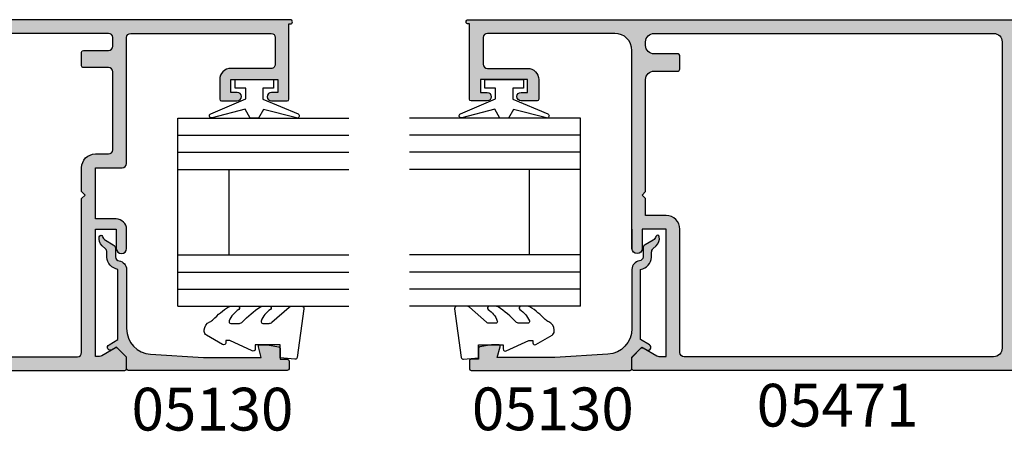
# Model space of a CAD drawing. Units: millimetres. Extents: x 0 to 354, y 0 to 482.
# Drawn here: x 119 to 234, y 237 to 286 of the extents above; entities that cross this region are included whole.
import ezdxf
from ezdxf.enums import TextEntityAlignment as Align

# ---------------------------------------------------------------- set-up
doc = ezdxf.new("R2010")
doc.units = ezdxf.units.MM
for name, color, linetype in [('02497$0$APL Hatch', 253, 'Continuous'), ('02497$0$APL Joinery', 2, 'Continuous'), ('05130$0$APL Hatch', 253, 'Continuous'), ('05130$0$APL Joinery', 2, 'Continuous'), ('05471$0$APL Hatch', 253, 'Continuous'), ('05471$0$APL Joinery', 2, 'Continuous'), ('APL Joinery', 2, 'Continuous'), ('APL Notes', 7, 'Continuous')]:
    doc.layers.add(name, color=color, linetype=linetype)
doc.styles.add('Arial-Bold', font='arialbd.ttf')

# ---------------------------------------------------------------- blocks, each defined once
blk = doc.blocks.new('02497')
at = {"layer": '02497$0$APL Hatch'}
h = blk.add_hatch(color=256, dxfattribs=at)
edge = h.paths.add_edge_path(flags=16)
edge.add_line((-10.00000000000012, -37.59999999999968), (-10.00000000000012, -42.89999999999981))
edge.add_arc((-10.50000000000017, -42.89999999999981), 0.5000000000000568, -90, 0, ccw=False)
edge.add_line((-10.50000000000017, -43.39999999999986), (-63.24988446632442, -43.39999999999986))
edge.add_arc((-63.24988446632442, -42.89999999999986), 0.5, 180, 270, ccw=False)
edge.add_line((-63.74988446632442, -42.89999999999986), (-63.74988446632442, -24.89999999999963))
edge.add_line((-63.74988446632442, -24.89999999999963), (-64.1498844663244, -24.49999999999977))
edge.add_line((-64.1498844663244, -24.49999999999977), (-63.74988446632442, -24.09999999999991))
edge.add_line((-63.74988446632442, -24.09999999999991), (-63.74988446632441, -21.29999999999996))
edge.add_arc((-65.34988446632441, -21.29999999999995), 1.600000000000001, 359.9999999999999, 450)
edge.add_line((-65.34988446632441, -19.69999999999995), (-66.90000000000005, -19.69999999999995))
edge.add_arc((-66.90000000000005, -19.19999999999995), 0.5, 180, 270, ccw=False)
edge.add_line((-67.40000000000005, -19.19999999999995), (-67.40000000000005, -10.09999999999991))
edge.add_arc((-66.90000000000005, -10.09999999999991), 0.5, 90, 180, ccw=False)
edge.add_line((-66.90000000000005, -9.599999999999905), (-63.94988446632441, -9.599999999999905))
edge.add_arc((-63.94988446632441, -9.399999999999904), 0.2000000000000011, 270, 360.0000000000005)
edge.add_line((-63.7498844663244, -9.399999999999903), (-63.74988446632442, -7.799999999999905))
edge.add_arc((-63.94988446632443, -7.799999999999907), 0.2000000000000028, 5.088887490341555e-13, 90)
edge.add_line((-63.94988446632443, -7.599999999999905), (-66.90000000000005, -7.599999999999905))
edge.add_arc((-66.90000000000005, -7.099999999999905), 0.5, 180, 270, ccw=False)
edge.add_line((-67.40000000000005, -7.099999999999905), (-67.40000000000005, -6.100000000000132))
edge.add_arc((-66.90000000000005, -6.100000000000132), 0.5, 90, 180, ccw=False)
edge.add_line((-66.90000000000005, -5.600000000000132), (-10.5, -5.600000000000136))
edge.add_arc((-10.5, -6.100000000000139), 0.5000000000000036, -1.3073986337985843e-12, 90, ccw=False)
edge.add_line((-10, -6.10000000000015), (-10.00000000000011, -11.40000000000009))
edge.add_line((-10.00000000000011, -11.40000000000009), (-10.80000000000007, -12.20000000000005))
edge.add_line((-10.80000000000007, -12.20000000000005), (-10.80000000000007, -17.20000000000005))
edge.add_line((-10.80000000000007, -17.20000000000005), (-10, -17.99999999999977))
edge.add_line((-10, -17.99999999999977), (-10.00000000000012, -21.20000000000005))
edge.add_line((-10.00000000000012, -21.20000000000005), (-10.80000000000007, -22))
edge.add_line((-10.80000000000007, -22), (-10.80000000000007, -27))
edge.add_line((-10.80000000000007, -27), (-10, -27.79999999999995))
edge.add_line((-10, -27.79999999999995), (-10.00000000000012, -31))
edge.add_line((-10.00000000000012, -31), (-10.80000000000007, -31.79999999999995))
edge.add_line((-10.80000000000007, -31.79999999999995), (-10.80000000000007, -36.79999999999995))
edge.add_line((-10.80000000000007, -36.79999999999995), (-10.00000000000012, -37.59999999999968))
edge = h.paths.add_edge_path()
edge.add_arc((-67.79999999993737, -42.55100000000012), 0.1999999999997077, 60.01495631553888, 134.9909999999683, ccw=False)
edge.add_line((-67.70004521627004, -42.37776882144988), (-66.10291553810384, -43.29931627670939))
edge.add_arc((-65.84999999993741, -42.86800000000108), 0.4999999999995411, 239.6134633859969, 270)
edge.add_line((-65.84999999993741, -43.36800000000061), (-65.34988446632444, -43.36800000000061))
edge.add_line((-65.34988446632444, -43.36800000000061), (-65.34988446632444, -28.5))
edge.add_line((-65.34988446632444, -28.5), (-67.79999999993736, -28.5))
edge.add_line((-67.79999999993736, -28.5), (-67.79999999993736, -30.74699999999986))
edge.add_arc((-68.39999999996864, -30.74699999999986), 0.6000000000312866, -179.99999999999898, 6.252776074688882e-13, ccw=False)
edge.add_line((-68.99999999999993, -30.74699999999988), (-69.00000000000004, -28.50000000000006))
edge.add_arc((-67.8, -28.5), 1.200000000000045, 90, 180.0000000000029, ccw=False)
edge.add_line((-67.8, -27.29999999999995), (-65.34988446632444, -27.29999999999995))
edge.add_line((-65.34988446632444, -27.29999999999995), (-65.34988446632444, -21.29999999999995))
edge.add_line((-65.34988446632444, -21.29999999999995), (-68.50000000000004, -21.29999999999995))
edge.add_arc((-68.50000000000004, -20.79999999999995), 0.5, 180, 270, ccw=False)
edge.add_line((-69.00000000000004, -20.79999999999995), (-69.00000000000004, -6.099999999999905))
edge.add_arc((-69.50000000000004, -6.099999999999905), 0.5, 0, 90)
edge.add_line((-69.50000000000004, -5.599999999999905), (-85.90000000000002, -5.599999999999904))
edge.add_arc((-85.90000000000002, -6.099999999999904), 0.5, 90, 180.0000000000021)
edge.add_line((-86.40000000000002, -6.099999999999922), (-86.3999999999999, -9.199000000001275))
edge.add_arc((-85.89999999999996, -9.199000000001258), 0.4999999999999432, 180.000000000002, 270.0000000000032)
edge.add_line((-85.89999999999993, -9.6990000000012), (-81.19988446638706, -9.699000000000963))
edge.add_arc((-81.199884466387, -10.99900000000093), 1.299999999999969, -2.7853275241795927e-12, 90.0000000000025, ccw=False)
edge.add_line((-79.89988446638704, -10.999000000001), (-79.89988446638715, -13.29900000000093))
edge.add_arc((-80.09988446638717, -13.29900000000092), 0.2000000000000171, 270.0000000000041, 359.99999999999744, ccw=False)
edge.add_line((-80.09988446638715, -13.49900000000093), (-81.9554523170497, -13.49900000000093))
edge.add_arc((-81.94988446638699, -12.99900000000093), 0.5000310000000023, 89.36199768284263, 269.3619976828426, ccw=False)
edge.add_line((-81.94431661572428, -12.49900000000093), (-81.19988446638722, -12.49900000000093))
edge.add_line((-81.19988446638722, -12.49900000000093), (-81.19988446638722, -10.99900000000093))
edge.add_line((-81.19988446638722, -10.99900000000093), (-86.69988446638722, -10.99900000000093))
edge.add_line((-86.69988446638722, -10.99900000000093), (-86.69988446638722, -12.49900000000093))
edge.add_line((-86.69988446638722, -12.49900000000093), (-85.94988446638722, -12.49900000000093))
edge.add_arc((-85.94988446638722, -12.99900000000093), 0.5, -90, 90, ccw=False)
edge.add_line((-85.94988446638722, -13.49900000000093), (-87.80000000000027, -13.49900000000093))
edge.add_arc((-87.80000000000027, -13.29900000000092), 0.2000000000000028, 180, 270, ccw=False)
edge.add_line((-88.00000000000027, -13.29900000000092), (-88.00000000000027, -4.499999999999995))
edge.add_line((-88.00000000000027, -4.499999999999995), (-88.15000000000036, -4.499999999999995))
edge.add_arc((-88.15000000000036, -4.249999999999995), 0.25, 90, 270, ccw=False)
edge.add_line((-88.15000000000036, -3.999999999999995), (-5.200000000000003, -4))
edge.add_arc((-5.199999999999999, -4.199999999999999), 0.1999999999999997, 0, 90, ccw=False)
edge.add_line((-5, -4.199999999999999), (-5, -5.500000000000046))
edge.add_arc((-5.199999999999999, -5.500000000000046), 0.1999999999999993, -90, 0, ccw=False)
edge.add_line((-5.199999999999999, -5.700000000000045), (-8, -5.700000000000045))
edge.add_line((-8, -5.700000000000045), (-8.000000000000002, -24.10000000000014))
edge.add_line((-8.000000000000002, -24.10000000000014), (-8.399999999999865, -24.5))
edge.add_line((-8.399999999999865, -24.5), (-8.000000000000002, -24.89999999999986))
edge.add_line((-8.000000000000002, -24.89999999999986), (-8.000000000000115, -43.29999999999995))
edge.add_line((-8.000000000000115, -43.29999999999995), (-5.200000000000119, -43.29999999999995))
edge.add_arc((-5.200000000000119, -43.49999999999996), 0.2000000000000028, 0, 90, ccw=False)
edge.add_line((-5.000000000000116, -43.49999999999996), (-5.000000000000116, -44.8))
edge.add_arc((-5.20000000000012, -44.8), 0.2000000000000037, -90, 0, ccw=False)
edge.add_line((-5.20000000000012, -45), (-68.79999999993741, -44.99999999999977))
edge.add_arc((-68.79999999993743, -44.79999999999977), 0.2000000000000028, 180, 270.0000000000041, ccw=False)
edge.add_line((-68.99999999993742, -44.79999999999977), (-68.99999999993742, -43.55085141709727))
edge.add_arc((-68.7999999999374, -43.55085141709728), 0.2000000000000171, 134.9957430693582, 179.999999999998, ccw=False)
edge.add_line((-68.94141084853744, -43.40941955400334), (-67.94139914001508, -42.40955643109305))
at = {"layer": '02497$0$APL Joinery'}
for points in [[(-67.94139914001508, -42.40955643109305, -0.3393376890441295), (-67.70004521627004, -42.37776882144988), (-66.10291553810384, -43.29931627670939, 0.1333686969507923), (-65.84999999993741, -43.36800000000061), (-65.34988446632444, -43.36800000000061), (-65.34988446632444, -28.5), (-67.79999999993736, -28.5), (-67.79999999993736, -30.74699999999986, -1), (-68.99999999999993, -30.74699999999988), (-69.00000000000004, -28.50000000000006, -0.4142135623731098), (-67.8, -27.29999999999995), (-65.34988446632444, -27.29999999999995), (-65.34988446632444, -21.29999999999995), (-68.50000000000004, -21.29999999999995, -0.4142135623730951), (-69.00000000000004, -20.79999999999995), (-69.00000000000004, -6.099999999999905, 0.4142135623730951), (-69.50000000000004, -5.599999999999905), (-85.90000000000002, -5.599999999999904, 0.414213562373106), (-86.40000000000002, -6.099999999999922), (-86.3999999999999, -9.199000000001275, 0.4142135623731013), (-85.89999999999993, -9.6990000000012), (-81.19988446638706, -9.699000000000963, -0.4142135623731223), (-79.89988446638704, -10.999000000001), (-79.89988446638715, -13.29900000000093, -0.4142135623730795), (-80.09988446638715, -13.49900000000093), (-81.9554523170497, -13.49900000000093, -1), (-81.94431661572428, -12.49900000000093), (-81.19988446638722, -12.49900000000093), (-81.19988446638722, -10.99900000000093), (-86.69988446638722, -10.99900000000093), (-86.69988446638722, -12.49900000000093), (-85.94988446638722, -12.49900000000093, -1), (-85.94988446638722, -13.49900000000093), (-87.80000000000027, -13.49900000000093, -0.4142135623730951), (-88.00000000000027, -13.29900000000092), (-88.00000000000027, -4.499999999999995), (-88.15000000000036, -4.499999999999995, -1), (-88.15000000000036, -3.999999999999995), (-5.199999999999999, -4, -0.4142135623730952), (-5, -4.199999999999999), (-5, -5.500000000000046, -0.4142135623730952), (-5.199999999999999, -5.700000000000045), (-8, -5.700000000000045), (-8.000000000000002, -24.10000000000014), (-8.399999999999865, -24.5), (-8.000000000000002, -24.89999999999986), (-8.000000000000115, -43.29999999999995), (-5.200000000000119, -43.29999999999995, -0.4142135623730963), (-5.000000000000116, -43.49999999999996), (-5.000000000000116, -44.8, -0.4142135623730964), (-5.20000000000012, -45), (-68.79999999993741, -44.99999999999977, -0.4142135623730951), (-68.99999999993742, -44.79999999999977), (-68.99999999993742, -43.55085141709727, -0.198931676730621), (-68.94141084853744, -43.40941955400334)], [(-10.00000000000012, -37.59999999999968), (-10.00000000000012, -42.89999999999981, -0.4142135623730951), (-10.50000000000017, -43.39999999999986), (-63.24988446632442, -43.39999999999986, -0.4142135623730951), (-63.74988446632442, -42.89999999999986), (-63.74988446632442, -24.89999999999963), (-64.1498844663244, -24.49999999999977), (-63.74988446632442, -24.09999999999991), (-63.74988446632441, -21.29999999999996, 0.4142135623730957), (-65.34988446632441, -19.69999999999995), (-66.90000000000005, -19.69999999999995, -0.4142135623730951), (-67.40000000000005, -19.19999999999995), (-67.40000000000005, -10.09999999999991, -0.4142135623730951), (-66.90000000000005, -9.599999999999905), (-63.94988446632441, -9.599999999999905, 0.4142135623731003), (-63.7498844663244, -9.399999999999903), (-63.74988446632442, -7.799999999999905, 0.4142135623730945), (-63.94988446632443, -7.599999999999905), (-66.90000000000005, -7.599999999999905, -0.4142135623730951), (-67.40000000000005, -7.099999999999905), (-67.40000000000005, -6.100000000000132, -0.4142135623730951), (-66.90000000000005, -5.600000000000132), (-10.5, -5.600000000000136, -0.4142135623731013), (-10, -6.10000000000015), (-10.00000000000011, -11.40000000000009), (-10.80000000000007, -12.20000000000005), (-10.80000000000007, -17.20000000000005), (-10, -17.99999999999977), (-10.00000000000012, -21.20000000000005), (-10.80000000000007, -22), (-10.80000000000007, -27), (-10, -27.79999999999995), (-10.00000000000012, -31), (-10.80000000000007, -31.79999999999995), (-10.80000000000007, -36.79999999999995)]]:
    blk.add_lwpolyline(points, format="xyb", close=True, dxfattribs=at)
blk = doc.blocks.new('05471')
at = {"layer": '05471$0$APL Hatch'}
h = blk.add_hatch(color=256, dxfattribs=at)
edge = h.paths.add_edge_path(flags=16)
edge.add_arc((61.35000012048074, 2.599999942196796), 0.9999999999984013, 269.99999999992144, 359.9999999999214, ccw=False)
edge.add_line((61.35000012047937, 1.599999942198394), (25.15011565415534, 1.599999942198394))
edge.add_arc((25.15011565415534, 2.099999942198394), 0.5, 180, 270, ccw=False)
edge.add_line((24.65011565415534, 2.099999942198394), (24.65011565415534, 16.49999994219826))
edge.add_arc((23.05011565415533, 16.49999994219826), 1.600000000000001, 0, 90)
edge.add_line((23.05011565415533, 18.09999994219826), (20.65000012047977, 18.09999994219826))
edge.add_line((20.65000012047977, 18.09999994219826), (20.65000012047978, 20.09999994219863))
edge.add_line((20.65000012047978, 20.09999994219863), (20.2500001204798, 20.49999994219849))
edge.add_line((20.2500001204798, 20.49999994219849), (20.65000012047977, 20.89999994219835))
edge.add_line((20.65000012047977, 20.89999994219835), (20.65000012047977, 33.99999994219834))
edge.add_arc((21.65000012047977, 33.99999994219834), 1, 89.9999999999996, 180, ccw=False)
edge.add_line((21.65000012047978, 34.99999994219834), (24.45011565415535, 34.99999994219833))
edge.add_arc((24.45011565415535, 35.19999994219833), 0.2000000000000028, 270, 360)
edge.add_line((24.65011565415535, 35.19999994219833), (24.65011565415534, 36.79999994219833))
edge.add_arc((24.45011565415534, 36.79999994219833), 0.2000000000000028, 0, 89.99999999999899)
edge.add_line((24.45011565415534, 36.99999994219834), (21.65000012047977, 36.99999994219835))
edge.add_arc((21.65000012047977, 37.99999994219834), 0.9999999999999929, 179.9999999999996, 269.9999999999998, ccw=False)
edge.add_line((20.65000012047978, 37.99999994219835), (20.65000012047977, 38.39999994219834))
edge.add_arc((21.65000012047977, 38.39999994219834), 0.9999999999999964, 89.9999999999996, 180, ccw=False)
edge.add_line((21.65000012047978, 39.39999994219834), (61.35000012047935, 39.39999994219814))
edge.add_arc((61.35000012047936, 38.39999994219824), 0.9999999999999005, -7.958078640513122e-13, 90, ccw=False)
edge.add_line((62.35000012047926, 38.39999994219822), (62.35000012047914, 2.599999942195424))
edge = h.paths.add_edge_path()
edge.add_line((19.05000012047977, 14.25299994219841), (19.05000012047976, 37.39999994219835))
edge.add_arc((17.05000012047975, 37.39999994219833), 2.000000000000011, 4.07110999227328e-13, 89.9999999999995)
edge.add_line((17.05000012047977, 39.39999994219835), (2.150000120479739, 39.39999994219835))
edge.add_arc((2.150000120479739, 38.89999994219835), 0.5, 90, 180)
edge.add_line((1.650000120479739, 38.89999994219835), (1.650000120479852, 35.80099994219705))
edge.add_arc((2.150000120479795, 35.800999942197), 0.4999999999999432, 179.9999999999935, 269.9999999999935)
edge.add_line((2.150000120479739, 35.30099994219705), (6.850115654092768, 35.30099994219728))
edge.add_arc((6.850115654092769, 34.00099994219732), 1.299999999999955, -3.012701199622825e-11, 90.00000000000011, ccw=False)
edge.add_line((8.150115654092723, 34.00099994219664), (8.150115654092609, 31.70099994219731))
edge.add_arc((7.95011565409262, 31.70099994219731), 0.1999999999999886, -90, 0, ccw=False)
edge.add_line((7.95011565409262, 31.50099994219732), (6.094547803430054, 31.50099994219732))
edge.add_arc((6.100115654092767, 32.00099994219732), 0.5000310000000023, 89.36199768284268, 269.3619976828427, ccw=False)
edge.add_line((6.105683504755481, 32.50099994219732), (6.850115654092541, 32.50099994219732))
edge.add_line((6.850115654092541, 32.50099994219732), (6.850115654092541, 34.00099994219732))
edge.add_line((6.850115654092541, 34.00099994219732), (1.350115654092541, 34.00099994219732))
edge.add_line((1.350115654092541, 34.00099994219732), (1.350115654092541, 32.50099994219732))
edge.add_line((1.350115654092541, 32.50099994219732), (2.100115654092541, 32.50099994219732))
edge.add_arc((2.100115654092541, 32.00099994219732), 0.5, -90, 90, ccw=False)
edge.add_line((2.100115654092541, 31.50099994219732), (0.2500001204794771, 31.50099994219732))
edge.add_arc((0.2500001204794771, 31.70099994219731), 0.1999999999999886, 179.9999999999959, 270, ccw=False)
edge.add_line((0.05000012047948843, 31.70099994219733), (0.05000012047948843, 40.49999994219826))
edge.add_line((0.05000012047948843, 40.49999994219826), (-0.09999987952060246, 40.49999994219826))
edge.add_arc((-0.0999998795206024, 40.74999994219826), 0.25, 90, 270, ccw=False)
edge.add_line((-0.09999987952060252, 40.99999994219826), (73.70000012048001, 40.99999994219495))
edge.add_arc((73.70000012048001, 40.74999994219489), 0.2500000000000568, 0, 90, ccw=False)
edge.add_line((73.95000012048007, 40.74999994219489), (73.95000012048007, 36.74999994219495))
edge.add_arc((73.70000012048007, 36.74999994219495), 0.25, -90.00000000001302, 0, ccw=False)
edge.add_line((73.70000012048001, 36.49999994219495), (71.85000012048002, 36.49999994219506))
edge.add_arc((71.85000012048013, 36.999999942195), 0.4999999999999432, 89.99999999999352, 269.999999999987, ccw=False)
edge.add_line((71.85000012048019, 37.49999994219495), (72.7500001204802, 37.49999994219495))
edge.add_line((72.7500001204802, 37.49999994219495), (72.7500001204802, 38.99999994219961))
edge.add_line((72.7500001204802, 38.99999994219961), (72.0000001204794, 38.99999994219955))
edge.add_arc((72.00000012047948, 39.49999994219958), 0.5000000000000284, 180.0000000000032, 269.9999999999902, ccw=False)
edge.add_line((71.50000012047946, 39.49999994219955), (71.50000012047974, 39.54999994219757))
edge.add_arc((71.25000012048162, 39.54999994219757), 0.2499999999981242, 0, 90)
edge.add_line((71.25000012048162, 39.7999999421957), (68.75000012047963, 39.79999994219587))
edge.add_arc((68.75000012047954, 39.5499999421959), 0.2499999999999716, 89.99999999998046, 180.0000000000065)
edge.add_line((68.50000012047957, 39.54999994219587), (68.50000012047963, 39.49999994219421))
edge.add_arc((68.00000012047963, 39.49999994219421), 0.5, -90.00000000001302, 0, ccw=False)
edge.add_line((68.00000012047951, 38.99999994219421), (67.25000012047946, 38.99999994219421))
edge.add_line((67.25000012047946, 38.99999994219421), (67.2500001204798, 37.49999994219409))
edge.add_line((67.2500001204798, 37.49999994219409), (68.1500001204798, 37.49999994219409))
edge.add_arc((68.15000012047963, 36.99999994219409), 0.5, -90, 89.99999999998039, ccw=False)
edge.add_line((68.15000012047963, 36.49999994219409), (67.25000012047957, 36.49999994219409))
edge.add_arc((67.25000012048355, 37.49999994219802), 1.000000000003922, 179.999999999785, 269.999999999772, ccw=False)
edge.add_line((66.25000012047963, 37.49999994220177), (66.25000012047963, 39.79999994220184))
edge.add_line((66.25000012047963, 39.79999994220184), (64.45000012047956, 39.79999994220212))
edge.add_arc((64.45000012047956, 39.29999994220212), 0.5, 90, 180)
edge.add_line((63.95000012047956, 39.29999994220212), (63.95000012047952, 35.32842706694817))
edge.add_arc((64.95000012047952, 35.32842706694812), 1, 179.9999999999976, 225.0000000000029)
edge.add_line((64.242893339293, 34.62132028576154), (64.37677681577608, 34.48743680927846))
edge.add_arc((64.20000012047946, 34.31066011398181), 0.250000000000002, 0, 45.000000000004604, ccw=False)
edge.add_line((64.45000012047946, 34.31066011398181), (64.45000012047947, 6.689339770411813))
edge.add_arc((64.20000012047946, 6.689339770411818), 0.2500000000000142, 314.99999999999795, 359.999999999999, ccw=False)
edge.add_line((64.3767768157761, 6.512563075115168), (64.242893339293, 6.378679598632091))
edge.add_arc((64.95000012047949, 5.671572817445509), 0.9999999999999786, 134.9999999999959, 180.0000000000008)
edge.add_line((63.95000012047951, 5.671572817445495), (63.95000012047956, 1.699999942191525))
edge.add_arc((64.45000012047956, 1.699999942191525), 0.5, 180, 270)
edge.add_line((64.45000012047956, 1.199999942191525), (66.25000012047961, 1.199999942191801))
edge.add_line((66.25000012047961, 1.199999942191801), (66.25000012047963, 3.499999942191877))
edge.add_arc((67.25000012047951, 3.49999994219182), 0.9999999999998863, 89.99999999998369, 179.9999999999967, ccw=False)
edge.add_line((67.2500001204798, 4.499999942191707), (68.15000012047986, 4.499999942191707))
edge.add_arc((68.15000012047975, 3.999999942191707), 0.5, -90.00000000001302, 89.99999999998698, ccw=False)
edge.add_line((68.15000012047963, 3.499999942191707), (67.25000012047957, 3.499999942191707))
edge.add_line((67.25000012047957, 3.499999942191707), (67.25000012047957, 1.999999942191707))
edge.add_line((67.25000012047957, 1.999999942191707), (68.00000012047963, 1.999999942191707))
edge.add_arc((68.00000012047963, 1.499999942191707), 0.5, 0, 90, ccw=False)
edge.add_line((68.50000012047963, 1.499999942191707), (68.50000012047957, 1.449999942191525))
edge.add_arc((68.7500001204796, 1.449999942191496), 0.2500000000000284, 179.9999999999935, 269.9999999999804)
edge.add_line((68.75000012047951, 1.199999942191468), (71.25000012047951, 1.199999942191525))
edge.add_arc((71.25000012047957, 1.449999942191582), 0.2500000000000568, 269.999999999987, 360)
edge.add_line((71.50000012047963, 1.449999942191582), (71.50000012047957, 1.499999942191593))
edge.add_arc((72.00000012047951, 1.499999942191593), 0.4999999999999432, 89.99999999998698, 180, ccw=False)
edge.add_line((72.00000012047963, 1.999999942191536), (72.75000012048139, 1.999999942191536))
edge.add_line((72.75000012048139, 1.999999942191536), (72.75000012048139, 3.499999942193014))
edge.add_line((72.75000012048139, 3.499999942193014), (71.85000012048138, 3.499999942193014))
edge.add_arc((71.85000012048144, 3.999999942192957), 0.4999999999999432, 89.99999999998698, 269.99999999999346, ccw=False)
edge.add_line((71.85000012048155, 4.4999999421929), (73.70000012048155, 4.4999999421929))
edge.add_arc((73.70000012048152, 4.249999942192872), 0.2500000000000284, 1.9610979506978765e-11, 89.99999999999352, ccw=False)
edge.add_line((73.95000012048155, 4.249999942192957), (73.95000012048155, 0.2499999421930141))
edge.add_arc((73.70000012048179, 0.2499999421932646), 0.2499999999997584, 269.9999999999251, 359.9999999999426, ccw=False)
edge.add_line((73.70000012048146, -5.78064937861722e-08), (19.25000012054235, -5.780151468570693e-08))
edge.add_arc((19.25000012054235, 0.1999999421984739), 0.1999999999999886, 179.9999999999959, 270, ccw=False)
edge.add_line((19.05000012054236, 0.1999999421984882), (19.05000012054236, 1.449148525101009))
edge.add_arc((19.25000012054235, 1.449148525101027), 0.1999999999999886, 134.9957430693604, 180.0000000000052, ccw=False)
edge.add_line((19.10858927194231, 1.590580388194937), (20.10860098046467, 2.590443511105206))
edge.add_arc((20.25000012054221, 2.44899994219835), 0.1999999999994449, 60.00799999981422, 134.9909999999774, ccw=False)
edge.add_line((20.34997593557627, 2.622218983900042), (21.94708458237576, 1.700683665488953))
edge.add_arc((22.20000012054235, 2.13199994219719), 0.4999999999995524, 239.6134633859769, 269.9999999999853)
edge.add_line((22.20000012054222, 1.631999942197638), (23.05011565415532, 1.631999942197638))
edge.add_line((23.05011565415532, 1.631999942197638), (23.05011565415532, 16.49999994219826))
edge.add_line((23.05011565415532, 16.49999994219826), (20.2500001205424, 16.49999994219826))
edge.add_line((20.2500001205424, 16.49999994219826), (20.2500001205424, 14.25299994219841))
edge.add_arc((19.65000012051112, 14.25299994219841), 0.6000000000312866, -180, 0, ccw=False)
at = {"layer": '05471$0$APL Joinery'}
blk.add_lwpolyline([(19.05000012047972, 16.49999994219826), (19.05000012047977, 14.25299994219841), (19.05000012047976, 37.39999994219835, 0.4142135623730904), (17.05000012047977, 39.39999994219835), (2.150000120479739, 39.39999994219835, 0.414213562373095), (1.650000120479739, 38.89999994219835), (1.650000120479852, 35.80099994219705, 0.414213562373095), (2.150000120479739, 35.30099994219705), (6.850115654092768, 35.30099994219728, -0.414213562373249), (8.150115654092723, 34.00099994219664), (8.150115654092609, 31.70099994219731, -0.414213562373095), (7.95011565409262, 31.50099994219732), (6.094547803430054, 31.50099994219732, -0.9999999999999999), (6.105683504755481, 32.50099994219732), (6.850115654092541, 32.50099994219732), (6.850115654092541, 34.00099994219732), (1.350115654092541, 34.00099994219732), (1.350115654092541, 32.50099994219732), (2.100115654092541, 32.50099994219732, -0.9999999999999999), (2.100115654092541, 31.50099994219732), (0.250000120479477, 31.50099994219732, -0.4142135623731159), (0.05000012047948843, 31.70099994219733), (0.05000012047948843, 40.49999994219826), (-0.09999987952060246, 40.49999994219826, -0.9999999999999997), (-0.09999987952060252, 40.99999994219826), (73.70000012048001, 40.99999994219495, -0.414213562373095), (73.95000012048007, 40.74999994219489), (73.95000012048007, 36.74999994219495, -0.4142135623731616), (73.70000012048001, 36.49999994219495), (71.85000012048002, 36.49999994219506, -0.999999999999943), (71.85000012048019, 37.49999994219495), (72.7500001204802, 37.49999994219495), (72.7500001204802, 38.99999994219961), (72.0000001204794, 38.99999994219955, -0.4142135623730286), (71.50000012047946, 39.49999994219955), (71.50000012047974, 39.54999994219757, 0.414213562373095), (71.25000012048162, 39.7999999421957), (68.75000012047963, 39.79999994219587, 0.4142135623732282), (68.50000012047957, 39.54999994219587), (68.50000012047963, 39.49999994219421, -0.4142135623731616), (68.00000012047951, 38.99999994219421), (67.25000012047946, 38.99999994219421), (67.2500001204798, 37.49999994219409), (68.1500001204798, 37.49999994219409, -0.9999999999998294), (68.15000012047963, 36.49999994219409), (67.25000012047957, 36.49999994219409, -0.4142135623730284), (66.25000012047963, 37.49999994220177), (66.25000012047963, 39.79999994220184), (64.45000012047956, 39.79999994220212, 0.414213562373095), (63.95000012047956, 39.29999994220212), (63.95000012047952, 35.32842706694817, 0.1989123673796818), (64.242893339293, 34.62132028576154), (64.37677681577608, 34.48743680927846, -0.1989123673796758), (64.45000012047946, 34.31066011398181), (64.45000012047947, 6.689339770411814, -0.1989123673796721), (64.3767768157761, 6.512563075115168), (64.242893339293, 6.378679598632091, 0.1989123673796802), (63.95000012047951, 5.671572817445495), (63.95000012047956, 1.699999942191525, 0.414213562373095), (64.45000012047956, 1.199999942191525), (66.25000012047961, 1.199999942191801), (66.25000012047963, 3.499999942191877, -0.4142135623731616), (67.2500001204798, 4.499999942191707), (68.15000012047986, 4.499999942191707, -0.9999999999999999), (68.15000012047963, 3.499999942191707), (67.25000012047957, 3.499999942191707), (67.25000012047957, 1.999999942191707), (68.00000012047963, 1.999999942191707, -0.414213562373095), (68.50000012047963, 1.499999942191707), (68.50000012047957, 1.449999942191525, 0.4142135623730284), (68.75000012047951, 1.199999942191468), (71.25000012047951, 1.199999942191525, 0.4142135623731616), (71.50000012047963, 1.449999942191582), (71.50000012047957, 1.499999942191593, -0.4142135623731616), (72.00000012047963, 1.999999942191536), (72.75000012048139, 1.999999942191536), (72.75000012048139, 3.499999942193014), (71.85000012048138, 3.499999942193014, -1.000000000000057), (71.85000012048155, 4.4999999421929), (73.70000012048155, 4.4999999421929, -0.4142135623729619), (73.95000012048155, 4.249999942192957), (73.95000012048155, 0.2499999421930141, -0.4142135623731845), (73.70000012048146, -5.78064937861722e-08), (19.25000012054235, -5.780151468570693e-08, -0.4142135623731159), (19.05000012054236, 0.1999999421984882), (19.05000012054236, 1.449148525101009, -0.1989316767306439), (19.10858927194231, 1.590580388194937), (20.10860098046467, 2.590443511105206, -0.3393715371561862), (20.34997593557627, 2.622218983900042), (21.94708458237576, 1.700683665488953, 0.1333686969508159), (22.20000012054222, 1.631999942197638), (23.05011565415532, 1.631999942197638), (23.05011565415532, 16.49999994219826), (20.2500001205424, 16.49999994219826), (20.2500001205424, 14.25299994219841, -0.9999999999999999), (19.05000012047983, 14.25299994219841)], format="xyb", dxfattribs=at)
blk.add_lwpolyline([(62.35000012047914, 2.599999942195424, -0.414213562373095), (61.35000012047937, 1.599999942198394), (25.15011565415534, 1.599999942198394, -0.414213562373095), (24.65011565415534, 2.099999942198394), (24.65011565415534, 16.49999994219826, 0.414213562373095), (23.05011565415533, 18.09999994219826), (20.65000012047977, 18.09999994219826), (20.65000012047978, 20.09999994219863), (20.2500001204798, 20.49999994219849), (20.65000012047977, 20.89999994219835), (20.65000012047977, 33.99999994219834, -0.4142135623730971), (21.65000012047978, 34.99999994219834), (24.45011565415535, 34.99999994219833, 0.414213562373095), (24.65011565415535, 35.19999994219833), (24.65011565415534, 36.79999994219833, 0.4142135623730898), (24.45011565415534, 36.99999994219834), (21.65000012047977, 36.99999994219835, -0.4142135623730961), (20.65000012047978, 37.99999994219835), (20.65000012047977, 38.39999994219834, -0.4142135623730971), (21.65000012047978, 39.39999994219834), (61.35000012047936, 39.39999994219814, -0.4142135623730992), (62.35000012047926, 38.39999994219822)], format="xyb", close=True, dxfattribs=at)
blk = doc.blocks.new('05130')
at = {"layer": '05130$0$APL Hatch'}
h = blk.add_hatch(color=256, dxfattribs=at)
edge = h.paths.add_edge_path()
edge.add_line((3.000265558431257, -2.046179482303274), (3.605532537933887, -0.9999999787225997))
edge.add_line((3.605532537933887, -0.9999999787225997), (11.81301960694192, -0.9999999787228271))
edge.add_arc((13.30020417481846, -0.8043419580078773), 1.500000000000072, 187.494942709751, 267.4803184570721)
edge.add_line((13.23426032646673, -2.302891726572398), (13.83156361300077, -2.30088441169869))
edge.add_arc((13.83324391811833, -2.800881588265602), 0.5000000000001712, 43.74757717888781, 90.19254914549452, ccw=False)
edge.add_line((14.19444051955704, -2.455140333698979), (14.56577042775259, -2.843069454338434))
edge.add_arc((15.43685577554603, -2.00925723190242), 1.205832702087691, 223.747577179005, 278.9285559373179)
edge.add_arc((15.5929638052278, -3.002901999883425), 0.1999998919909278, 278.9285559371528, 432.1692228732969)
edge.add_arc((15.88386013665029, -2.098535335071624), 0.7499999711974228, 210.1925485357255, 252.1692228730964, ccw=False)
edge.add_line((15.23560500127862, -2.475715976489483), (14.69580883166329, -1.547975788944769))
edge.add_arc((14.26363872481855, -1.799429559546759), 0.5000000000001523, 30.19254853572341, 90.19254853570139)
edge.add_line((14.2619584250224, -1.299432382961982), (13.26092205248621, -1.302796484384658))
edge.add_arc((13.30020417481922, -0.8043419580074964), 0.5000000000008663, 187.494942709671, 265.4939567553074, ccw=False)
edge.add_arc((11.81301960694193, -0.99999997872283), 1.000000000000002, 7.494942709807119, 90.0000000000002)
edge.add_line((11.81301960694192, 2.127717291244835e-08), (4.880853669714061, 4.531670150242917e-09))
edge.add_arc((4.880853662466981, 3.000000004531554), 2.999999999999884, 183.5763343887496, 270.00000013840906, ccw=False)
edge.add_line((1.886695927063347, 2.812865145347359), (1.499999997334062, 8.99999999716215))
edge.add_line((1.499999997334062, 8.99999999716215), (1.499999997333835, 15.75222286920859))
edge.add_line((1.499999997333835, 15.75222286920859), (2.748114062430678, 15.41751337175708))
edge.add_arc((2.799929026749441, 15.61072864124062), 0.2000423227443407, 254.9880790769437, 359.9999999999939)
edge.add_line((2.999971349493781, 15.6107286412406), (3.000000000000019, 16.44188513600955))
edge.add_line((3.000000000000019, 16.44188513600955), (2.761719659354811, 17.79471019980288))
edge.add_arc((2.56475165796945, 17.76001716836635), 0.1999999999999992, 9.989352104984357, 90.00077779017548)
edge.add_line((2.56474894296956, 17.96001716834792), (1.300004285636096, 17.9599999994399))
edge.add_line((1.300004285636096, 17.9599999994399), (1.300025450800622, 18.8022290441005))
edge.add_arc((1.100025450800691, 18.8022290441005), 0.1999999999999318, 0, 90.00000000003257)
edge.add_line((1.100025450800577, 19.00222904410043), (0.1999999999998368, 19.00222904410055))
edge.add_arc((0.1999999999998368, 18.8022290441005), 0.2000000000000455, 90, 180)
edge.add_line((-2.087219286295294e-13, 18.8022290441005), (-2.087219286295294e-13, 0.1999999999999318))
edge.add_arc((0.1999999999999504, 0.2000000000001583), 0.2000000000001592, 180.0000000000651, 269.9999999999674)
edge.add_line((0.1999999999998368, -8.881784197001252e-16), (1.53299999999992, -1.145750161413162e-13))
edge.add_line((1.53299999999992, -1.145750161413162e-13), (2.699867500000001, -1.166867500000081))
edge.add_line((2.699867500000001, -1.166867500000081), (2.394157787175819, -1.695635774884523))
edge.add_arc((2.697237639999864, -1.870862730000206), 0.3500883931051677, 149.965456396374, 329.9484792182031)
at = {"layer": '05130$0$APL Joinery', "flags": 128}
blk.add_lwpolyline([(3.000265558431257, -2.046179482303274), (3.605532537933887, -0.9999999787225997), (11.81301960694192, -0.9999999787228271, 0.3638979723722927), (13.23426032646673, -2.302891726572398), (13.83156361300077, -2.30088441169869, -0.2054750239770904), (14.19444051955704, -2.455140333698979), (14.56577042775259, -2.843069454338434, 0.2455355572193371), (15.62400434075336, -3.200478420416517, 0.7900405684946405), (15.65420511390473, -2.812509093219547, -0.1852337734027125), (15.23560500127862, -2.475715976489483), (14.69580883166329, -1.547975788944769, 0.2679491924310197), (14.2619584250224, -1.299432382961982), (13.26092205248621, -1.302796484384658, -0.354113731025251), (12.80447598552611, -0.8695612982452312, 0.3763985415984328), (11.81301960694192, 2.127717291244835e-08), (4.880853669714061, 4.531670150242917e-09, -0.3960474621336809), (1.886695927063347, 2.812865145347359), (1.499999997334062, 8.99999999716215), (1.499999997333835, 15.75222286920859), (2.748114062430678, 15.41751337175708, 0.4932100921435654), (2.999971349493781, 15.6107286412406), (3.000000000000019, 16.44188513600955), (2.761719659354811, 17.79471019980288, 0.3640266936167476), (2.56474894296956, 17.96001716834792), (1.300004285636096, 17.9599999994399), (1.300025450800622, 18.8022290441005, 0.4142135623732615), (1.100025450800577, 19.00222904410043), (0.1999999999998368, 19.00222904410055, 0.414213562373095), (-2.087219286295294e-13, 18.8022290441005), (-2.087219286295294e-13, 0.1999999999999309, 0.4142135623725955), (0.1999999999998368, -8.881784197001252e-16), (1.53299999999992, -1.145750161413162e-13), (2.699867500000001, -1.166867500000081), (2.394157787175819, -1.695635774884523, 0.9998518571453053)], format="xyb", close=True, dxfattribs=at)
blk = doc.blocks.new('6glass', base_point=(101.8368839708302, 399.4111348733001))
at = {"layer": 'APL Joinery', "color": 7}
for p, q in [((89.33688397083029, 412.4111348732999), (95.33688397083029, 412.4111348732999)), ((89.33688397083029, 412.4111348732999), (89.33688397083029, 392.4111348732999)), ((95.33688397083029, 412.4111348732999), (95.33688397083029, 392.4111348732999))]:
    blk.add_line(p, q, dxfattribs=at)
at = {"layer": 'APL Joinery', "color": 8}
for p, q in [((91.33688397083029, 412.4111348732999), (91.33688397083029, 392.4111348732999)), ((93.33688397083029, 412.4111348732999), (93.33688397083029, 392.4111348732999))]:
    blk.add_line(p, q, dxfattribs=at)
blk = doc.blocks.new('A$C41053F6B')
at = {"layer": 'APL Joinery', "color": 7}
for p, q in [((13.9999996559479, 5.999999676224093), (13.9999996559479, 15.99999967622409)), ((19.9999996559479, 5.999999676224093), (19.9999996559479, 15.99999967622409))]:
    blk.add_line(p, q, dxfattribs=at)
at = {"layer": 'APL Joinery', "extrusion": (0, 0, -1), "zscale": -1, "rotation": 90}
for p in [(-6.99999965594813, 28.49999967622404), (-6.99999965594813, 12.49999967622404)]:
    blk.add_blockref('6glass', p, dxfattribs=at)
blk = doc.blocks.new('9010245l')
at = {"layer": 'APL Joinery', "color": 252, "linetype": 'Continuous', "flags": 128}
blk.add_lwpolyline([(4.200000000000045, -5.777526724943613), (4.200000000000045, -4.759561240086043, -0.2077177014602207), (4.358604782142848, -4.39425410188008, 0.05944603115494231), (6.117760348527895, -2.307697319659269, 0.1464631444301047), (6.199999995644248, -2.032967838972269), (6.199999995644262, -1.248926569880979, 0.7401530346645586), (5.834137016087752, -1.137170263514577, -0.1559122498587257), (4.470307399006131, -2.214447011146746, -0.5237953630550358), (4.199999995644248, -2.027212214614451), (4.199999995644248, -1.280329431984342, -0.1816318428059975), (4.323666370187766, -0.9511288816342756), (6.07633362110073, 1.05247536524061, 0.181631842805995), (6.199999995644248, 1.381675915590677), (6.199999995644248, 2.526869383082612, 0.4607623830565053), (5.911090109705128, 2.77382286205426), (0.2110901140605677, 1.996953478971591, 0.3941429072290331), (0.0009513254767767876, 1.728211064313001), (0.1521502017843375, -1.989519660128281e-13), (1.699999995644248, -1.989519660128281e-13), (1.699999995644248, -2.90000000000029), (1.199999995644248, -2.90000000000029, 0.5486826681767416), (0.9734438043265214, -3.255699064213786), (2.199999995644248, -5.884709086297931), (2.199999995644248, -6.364392571535035), (1.936602536022974, -6.364392571535035, 0.5773502691896264), (1.731698725455132, -6.719296382103011), (2.825833020563948, -8.614392571535035, 0.267949192431126), (3.258845722456158, -8.864392571535035), (3.434321549431246, -8.864392571535035, 0.3074267175136333), (4.363810602330418, -8.2332422706545, -0.1018804536707405), (4.635362663397387, -7.819516373823092, 0.07162982705656486), (6.126612862344899, -6.018819144113422, 0.1380309718277296), (6.199999995644248, -5.758048244729594), (6.199999995644248, -4.953883211623065, 0.7361415110398326), (5.835306727795498, -4.840410186082636, -0.1391895404871982), (4.48050799206321, -5.960607207830122, -0.5414711087686375)], format="xyb", close=True, dxfattribs=at)
blk = doc.blocks.new('9010100')
at = {"layer": 'APL Joinery', "color": 252}
blk.add_lwpolyline([(147.4346449038114, 277.5258748216163), (147.4346449038114, 276.2339275347174), (151.5403435145702, 274.5076299972966, -0.9293418001092544), (151.3812070946167, 274.0350435506377), (147.5138655643304, 275.0291144344289), (146.9346449038114, 274.0258748216163), (145.9346449038114, 274.0258748216163), (145.3427875163968, 275.0510018874531), (141.4931499708928, 274.0614816790192, -0.9293418001092604), (141.3340135509393, 274.5340681256782), (145.4346449038114, 276.2582350647183), (145.4346449038114, 277.5258748216163), (144.1846449038114, 277.5258748216163), (144.1846449038114, 278.5258748216163), (148.6846449038114, 278.5258748216163), (148.6846449038114, 277.5258748216163)], format="xyb", close=True, dxfattribs=at)

msp = doc.modelspace()

# ---------------------------------------------------------------- block references
at = {"layer": 'APL Joinery', "xscale": -1}
for name, p in [('02497', (62.48476043742426, 289.5248748216172)), ('A$C41053F6B', (157.4847600933721, 252.0258994107896))]:
    msp.add_blockref(name, p, dxfattribs=at)
at = {"layer": 'APL Joinery'}
for name, p in [('05471', (171.5440401202522, 244.5248991448164)), ('9010100', (0, 0)), ('9010100', (29.20951087053334, 2.426539742828027e-05)), ('A$C41053F6B', (164.5940405847841, 252.0258994107896))]:
    msp.add_blockref(name, p, dxfattribs=at)
at = {"layer": 'APL Joinery', "xscale": -1, "rotation": 270}
for name, p in [('05130', (131.4847604373617, 244.5237490239737)), ('9010245l', (149.4447739825205, 245.8258842334255))]:
    msp.add_blockref(name, p, dxfattribs=at)
at = {"layer": 'APL Joinery', "rotation": 90}
for name, p in [('05130', (190.5940402407946, 244.5248990870151)), ('9010245l', (172.6340336638088, 245.8270342964669))]:
    msp.add_blockref(name, p, dxfattribs=at)

# ---------------------------------------------------------------- texts
at = {"layer": 'APL Notes', "style": 'Arial-Bold'}
msp.add_text('05471', height=5, dxfattribs=at).set_placement((205.1865227423861, 237.9565857281167))
for p in [(141.5328097219852, 242.4927533533828), (181.3430448173865, 242.5248748216177)]:
    msp.add_text('05130', height=5, dxfattribs=at).set_placement(p, align=Align.TOP_CENTER)

doc.saveas('drawing.dxf')
